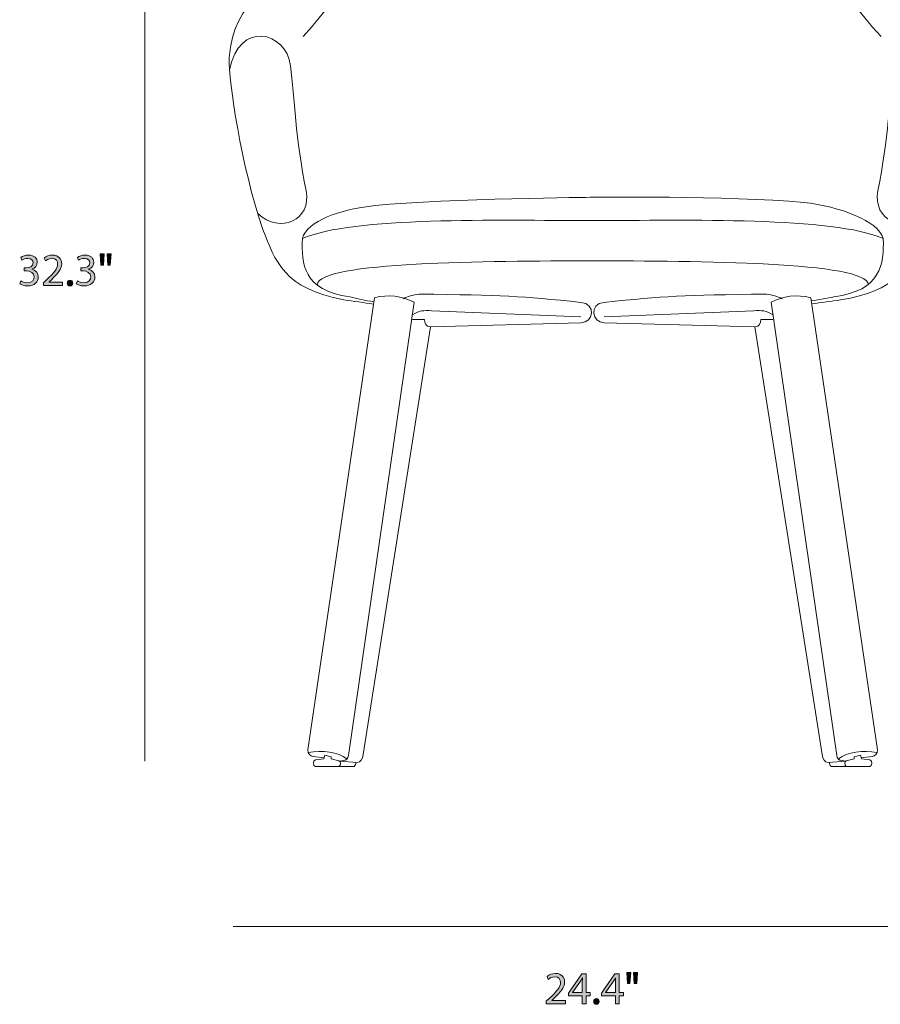
# Model space of a CAD drawing. Units: inches. Extents: x 0.3 to 11.4, y 1.5 to 7.4.
# Drawn here: x 0.3 to 3.4, y 1.5 to 5 of the extents above; entities that cross this region are included whole.
import ezdxf

# ---------------------------------------------------------------- set-up
doc = ezdxf.new("R2010")
doc.units = ezdxf.units.IN
doc.header["$MEASUREMENT"] = 0
doc.layers.add('Binar', color=7, linetype='Continuous', lineweight=0)

# ---------------------------------------------------------------- blocks, each defined once
blk = doc.blocks.new('Block_14')
at = {"layer": 'Binar', "color": 68, "lineweight": 18}
blk.add_line((0.7189, 5.9089), (0.7189, 2.3589), dxfattribs=at)
blk = doc.blocks.new('Block_16')
at = {"layer": 'Binar', "transparency": 33554687}
h = blk.add_hatch(color=250, dxfattribs=at)
h.dxf.hatch_style = 2
edge = h.paths.add_edge_path()
edge.add_spline(control_points=[(0.2685, 4.1018), (0.2727, 4.0992), (0.2823, 4.095), (0.2925, 4.095), (0.3113, 4.095), (0.3171, 4.107), (0.317, 4.116), (0.3168, 4.1311), (0.3031, 4.1376), (0.289, 4.1376), (0.289, 4.1376), (0.2808, 4.1376), (0.2808, 4.1376), (0.2808, 4.1376), (0.2808, 4.1486), (0.2808, 4.1486), (0.2808, 4.1486), (0.289, 4.1486), (0.289, 4.1486), (0.2996, 4.1486), (0.3131, 4.1541), (0.3131, 4.167), (0.3131, 4.1756), (0.3076, 4.1833), (0.2941, 4.1833), (0.2855, 4.1833), (0.2771, 4.1794), (0.2725, 4.1761), (0.2725, 4.1761), (0.2687, 4.1868), (0.2687, 4.1868), (0.2743, 4.1909), (0.2853, 4.1951), (0.297, 4.1951), (0.3183, 4.1951), (0.328, 4.1825), (0.328, 4.1693), (0.328, 4.1581), (0.3213, 4.1486), (0.308, 4.1438), (0.308, 4.1438), (0.308, 4.1435), (0.308, 4.1435), (0.3213, 4.1408), (0.3321, 4.1308), (0.3321, 4.1157), (0.3321, 4.0983), (0.3186, 4.0832), (0.2926, 4.0832), (0.2805, 4.0832), (0.2698, 4.087), (0.2645, 4.0905), (0.2645, 4.0905), (0.2685, 4.1018), (0.2685, 4.1018)], knot_values=[0, 0, 0, 0, 1, 1, 1, 2, 2, 2, 3, 3, 3, 4, 4, 4, 5, 5, 5, 6, 6, 6, 7, 7, 7, 8, 8, 8, 9, 9, 9, 10, 10, 10, 11, 11, 11, 12, 12, 12, 13, 13, 13, 14, 14, 14, 15, 15, 15, 16, 16, 16, 17, 17, 17, 18, 18, 18, 18], degree=3, periodic=0)
h = blk.add_hatch(color=250, dxfattribs=at)
h.dxf.hatch_style = 2
edge = h.paths.add_edge_path()
edge.add_spline(control_points=[(0.3505, 4.085), (0.3505, 4.085), (0.3505, 4.094), (0.3505, 4.094), (0.3505, 4.094), (0.362, 4.1052), (0.362, 4.1052), (0.3896, 4.1315), (0.4021, 4.1455), (0.4023, 4.1618), (0.4023, 4.1728), (0.397, 4.1829), (0.3808, 4.1829), (0.371, 4.1829), (0.3628, 4.178), (0.3578, 4.1738), (0.3578, 4.1738), (0.3531, 4.1841), (0.3531, 4.1841), (0.3606, 4.1904), (0.3713, 4.1951), (0.3838, 4.1951), (0.4071, 4.1951), (0.417, 4.1791), (0.417, 4.1636), (0.417, 4.1436), (0.4025, 4.1275), (0.3796, 4.1055), (0.3796, 4.1055), (0.371, 4.0975), (0.371, 4.0975), (0.371, 4.0975), (0.371, 4.0972), (0.371, 4.0972), (0.371, 4.0972), (0.4196, 4.0972), (0.4196, 4.0972), (0.4196, 4.0972), (0.4196, 4.085), (0.4196, 4.085), (0.4196, 4.085), (0.3505, 4.085), (0.3505, 4.085)], knot_values=[0, 0, 0, 0, 1, 1, 1, 2, 2, 2, 3, 3, 3, 4, 4, 4, 5, 5, 5, 6, 6, 6, 7, 7, 7, 8, 8, 8, 9, 9, 9, 10, 10, 10, 11, 11, 11, 12, 12, 12, 13, 13, 13, 14, 14, 14, 14], degree=3, periodic=0)
h = blk.add_hatch(color=250, dxfattribs=at)
h.dxf.hatch_style = 2
edge = h.paths.add_edge_path()
edge.add_spline(control_points=[(0.474, 4.1018), (0.4781, 4.0992), (0.4878, 4.095), (0.498, 4.095), (0.5168, 4.095), (0.5226, 4.107), (0.5225, 4.116), (0.5223, 4.1311), (0.5086, 4.1376), (0.4945, 4.1376), (0.4945, 4.1376), (0.4863, 4.1376), (0.4863, 4.1376), (0.4863, 4.1376), (0.4863, 4.1486), (0.4863, 4.1486), (0.4863, 4.1486), (0.4945, 4.1486), (0.4945, 4.1486), (0.5051, 4.1486), (0.5186, 4.1541), (0.5186, 4.167), (0.5186, 4.1756), (0.5131, 4.1833), (0.4996, 4.1833), (0.491, 4.1833), (0.4826, 4.1794), (0.478, 4.1761), (0.478, 4.1761), (0.4741, 4.1868), (0.4741, 4.1868), (0.4798, 4.1909), (0.4908, 4.1951), (0.5025, 4.1951), (0.5238, 4.1951), (0.5334, 4.1825), (0.5334, 4.1693), (0.5334, 4.1581), (0.5268, 4.1486), (0.5135, 4.1438), (0.5135, 4.1438), (0.5135, 4.1435), (0.5135, 4.1435), (0.5268, 4.1408), (0.5376, 4.1308), (0.5376, 4.1157), (0.5376, 4.0983), (0.5241, 4.0832), (0.4981, 4.0832), (0.486, 4.0832), (0.4753, 4.087), (0.47, 4.0905), (0.47, 4.0905), (0.474, 4.1018), (0.474, 4.1018)], knot_values=[0, 0, 0, 0, 1, 1, 1, 2, 2, 2, 3, 3, 3, 4, 4, 4, 5, 5, 5, 6, 6, 6, 7, 7, 7, 8, 8, 8, 9, 9, 9, 10, 10, 10, 11, 11, 11, 12, 12, 12, 13, 13, 13, 14, 14, 14, 15, 15, 15, 16, 16, 16, 17, 17, 17, 18, 18, 18, 18], degree=3, periodic=0)
h = blk.add_hatch(color=250, dxfattribs=at)
h.dxf.hatch_style = 2
edge = h.paths.add_edge_path()
edge.add_spline(control_points=[(0.5963, 4.1991), (0.5963, 4.1991), (0.5935, 4.1591), (0.5935, 4.1591), (0.5935, 4.1591), (0.5846, 4.1591), (0.5846, 4.1591), (0.5846, 4.1591), (0.5818, 4.1991), (0.5818, 4.1991), (0.5818, 4.1991), (0.5963, 4.1991), (0.5963, 4.1991)], knot_values=[0, 0, 0, 0, 1, 1, 1, 2, 2, 2, 3, 3, 3, 4, 4, 4, 4], degree=3, periodic=0)
edge = h.paths.add_edge_path()
edge.add_spline(control_points=[(0.5715, 4.1991), (0.5715, 4.1991), (0.5686, 4.1591), (0.5686, 4.1591), (0.5686, 4.1591), (0.5596, 4.1591), (0.5596, 4.1591), (0.5596, 4.1591), (0.557, 4.1991), (0.557, 4.1991), (0.557, 4.1991), (0.5715, 4.1991), (0.5715, 4.1991)], knot_values=[0, 0, 0, 0, 1, 1, 1, 2, 2, 2, 3, 3, 3, 4, 4, 4, 4], degree=3, periodic=0)
h = blk.add_hatch(color=250, dxfattribs=at)
h.dxf.hatch_style = 2
edge = h.paths.add_edge_path()
edge.add_spline(control_points=[(0.4371, 4.0937), (0.4371, 4.0998), (0.4413, 4.1042), (0.4471, 4.1042), (0.453, 4.1042), (0.457, 4.0998), (0.457, 4.0937), (0.457, 4.0877), (0.4531, 4.0832), (0.447, 4.0832), (0.4411, 4.0832), (0.4371, 4.0877), (0.4371, 4.0937)], knot_values=[0, 0, 0, 0, 1, 1, 1, 2, 2, 2, 3, 3, 3, 4, 4, 4, 4], degree=3, periodic=0)
at = {"layer": 'Binar'}
for points, knots in [([(0.2685, 4.1018), (0.2727, 4.0992), (0.2823, 4.095), (0.2925, 4.095), (0.3113, 4.095), (0.3171, 4.107), (0.317, 4.116), (0.3168, 4.1311), (0.3031, 4.1376), (0.289, 4.1376), (0.289, 4.1376), (0.2808, 4.1376), (0.2808, 4.1376), (0.2808, 4.1376), (0.2808, 4.1486), (0.2808, 4.1486), (0.2808, 4.1486), (0.289, 4.1486), (0.289, 4.1486), (0.2996, 4.1486), (0.3131, 4.1541), (0.3131, 4.167), (0.3131, 4.1756), (0.3076, 4.1833), (0.2941, 4.1833), (0.2855, 4.1833), (0.2771, 4.1794), (0.2725, 4.1761), (0.2725, 4.1761), (0.2687, 4.1868), (0.2687, 4.1868), (0.2743, 4.1909), (0.2853, 4.1951), (0.297, 4.1951), (0.3183, 4.1951), (0.328, 4.1825), (0.328, 4.1693), (0.328, 4.1581), (0.3213, 4.1486), (0.308, 4.1438), (0.308, 4.1438), (0.308, 4.1435), (0.308, 4.1435), (0.3213, 4.1408), (0.3321, 4.1308), (0.3321, 4.1157), (0.3321, 4.0983), (0.3186, 4.0832), (0.2926, 4.0832), (0.2805, 4.0832), (0.2698, 4.087), (0.2645, 4.0905), (0.2645, 4.0905), (0.2685, 4.1018), (0.2685, 4.1018)], [0, 0, 0, 0, 1, 1, 1, 2, 2, 2, 3, 3, 3, 4, 4, 4, 5, 5, 5, 6, 6, 6, 7, 7, 7, 8, 8, 8, 9, 9, 9, 10, 10, 10, 11, 11, 11, 12, 12, 12, 13, 13, 13, 14, 14, 14, 15, 15, 15, 16, 16, 16, 17, 17, 17, 18, 18, 18, 18]), ([(0.3505, 4.085), (0.3505, 4.085), (0.3505, 4.094), (0.3505, 4.094), (0.3505, 4.094), (0.362, 4.1052), (0.362, 4.1052), (0.3896, 4.1315), (0.4021, 4.1455), (0.4023, 4.1618), (0.4023, 4.1728), (0.397, 4.1829), (0.3808, 4.1829), (0.371, 4.1829), (0.3628, 4.178), (0.3578, 4.1738), (0.3578, 4.1738), (0.3531, 4.1841), (0.3531, 4.1841), (0.3606, 4.1904), (0.3713, 4.1951), (0.3838, 4.1951), (0.4071, 4.1951), (0.417, 4.1791), (0.417, 4.1636), (0.417, 4.1436), (0.4025, 4.1275), (0.3796, 4.1055), (0.3796, 4.1055), (0.371, 4.0975), (0.371, 4.0975), (0.371, 4.0975), (0.371, 4.0972), (0.371, 4.0972), (0.371, 4.0972), (0.4196, 4.0972), (0.4196, 4.0972), (0.4196, 4.0972), (0.4196, 4.085), (0.4196, 4.085), (0.4196, 4.085), (0.3505, 4.085), (0.3505, 4.085)], [0, 0, 0, 0, 1, 1, 1, 2, 2, 2, 3, 3, 3, 4, 4, 4, 5, 5, 5, 6, 6, 6, 7, 7, 7, 8, 8, 8, 9, 9, 9, 10, 10, 10, 11, 11, 11, 12, 12, 12, 13, 13, 13, 14, 14, 14, 14]), ([(0.474, 4.1018), (0.4781, 4.0992), (0.4878, 4.095), (0.498, 4.095), (0.5168, 4.095), (0.5226, 4.107), (0.5225, 4.116), (0.5223, 4.1311), (0.5086, 4.1376), (0.4945, 4.1376), (0.4945, 4.1376), (0.4863, 4.1376), (0.4863, 4.1376), (0.4863, 4.1376), (0.4863, 4.1486), (0.4863, 4.1486), (0.4863, 4.1486), (0.4945, 4.1486), (0.4945, 4.1486), (0.5051, 4.1486), (0.5186, 4.1541), (0.5186, 4.167), (0.5186, 4.1756), (0.5131, 4.1833), (0.4996, 4.1833), (0.491, 4.1833), (0.4826, 4.1794), (0.478, 4.1761), (0.478, 4.1761), (0.4741, 4.1868), (0.4741, 4.1868), (0.4798, 4.1909), (0.4908, 4.1951), (0.5025, 4.1951), (0.5238, 4.1951), (0.5334, 4.1825), (0.5334, 4.1693), (0.5334, 4.1581), (0.5268, 4.1486), (0.5135, 4.1438), (0.5135, 4.1438), (0.5135, 4.1435), (0.5135, 4.1435), (0.5268, 4.1408), (0.5376, 4.1308), (0.5376, 4.1157), (0.5376, 4.0983), (0.5241, 4.0832), (0.4981, 4.0832), (0.486, 4.0832), (0.4753, 4.087), (0.47, 4.0905), (0.47, 4.0905), (0.474, 4.1018), (0.474, 4.1018)], [0, 0, 0, 0, 1, 1, 1, 2, 2, 2, 3, 3, 3, 4, 4, 4, 5, 5, 5, 6, 6, 6, 7, 7, 7, 8, 8, 8, 9, 9, 9, 10, 10, 10, 11, 11, 11, 12, 12, 12, 13, 13, 13, 14, 14, 14, 15, 15, 15, 16, 16, 16, 17, 17, 17, 18, 18, 18, 18]), ([(0.5715, 4.1991), (0.5715, 4.1991), (0.5686, 4.1591), (0.5686, 4.1591), (0.5686, 4.1591), (0.5596, 4.1591), (0.5596, 4.1591), (0.5596, 4.1591), (0.557, 4.1991), (0.557, 4.1991), (0.557, 4.1991), (0.5715, 4.1991), (0.5715, 4.1991)], [0, 0, 0, 0, 1, 1, 1, 2, 2, 2, 3, 3, 3, 4, 4, 4, 4]), ([(0.5963, 4.1991), (0.5963, 4.1991), (0.5935, 4.1591), (0.5935, 4.1591), (0.5935, 4.1591), (0.5846, 4.1591), (0.5846, 4.1591), (0.5846, 4.1591), (0.5818, 4.1991), (0.5818, 4.1991), (0.5818, 4.1991), (0.5963, 4.1991), (0.5963, 4.1991)], [0, 0, 0, 0, 1, 1, 1, 2, 2, 2, 3, 3, 3, 4, 4, 4, 4]), ([(0.4371, 4.0937), (0.4371, 4.0998), (0.4413, 4.1042), (0.4471, 4.1042), (0.453, 4.1042), (0.457, 4.0998), (0.457, 4.0937), (0.457, 4.0877), (0.4531, 4.0832), (0.447, 4.0832), (0.4411, 4.0832), (0.4371, 4.0877), (0.4371, 4.0937)], [0, 0, 0, 0, 1, 1, 1, 2, 2, 2, 3, 3, 3, 4, 4, 4, 4])]:
    blk.add_open_spline(points, degree=3, knots=knots, dxfattribs=at)
blk = doc.blocks.new('Block_15')
at = {"layer": 'Binar'}
blk.add_blockref('Block_16', (0, 0), dxfattribs=at)
blk = doc.blocks.new('Block_18')
at = {"layer": 'Binar', "transparency": 33554687}
h = blk.add_hatch(color=250, dxfattribs=at)
h.dxf.hatch_style = 2
edge = h.paths.add_edge_path()
edge.add_spline(control_points=[(2.1764, 1.4778), (2.1764, 1.4778), (2.1764, 1.4868), (2.1764, 1.4868), (2.1764, 1.4868), (2.1879, 1.498), (2.1879, 1.498), (2.2156, 1.5243), (2.2281, 1.5383), (2.2282, 1.5546), (2.2282, 1.5656), (2.2229, 1.5757), (2.2068, 1.5757), (2.1969, 1.5757), (2.1888, 1.5707), (2.1838, 1.5666), (2.1838, 1.5666), (2.1791, 1.5769), (2.1791, 1.5769), (2.1866, 1.5832), (2.1973, 1.5879), (2.2098, 1.5879), (2.2331, 1.5879), (2.2429, 1.5719), (2.2429, 1.5564), (2.2429, 1.5364), (2.2284, 1.5203), (2.2056, 1.4983), (2.2056, 1.4983), (2.1969, 1.4903), (2.1969, 1.4903), (2.1969, 1.4903), (2.1969, 1.49), (2.1969, 1.49), (2.1969, 1.49), (2.2456, 1.49), (2.2456, 1.49), (2.2456, 1.49), (2.2456, 1.4778), (2.2456, 1.4778), (2.2456, 1.4778), (2.1764, 1.4778), (2.1764, 1.4778)], knot_values=[0, 0, 0, 0, 1, 1, 1, 2, 2, 2, 3, 3, 3, 4, 4, 4, 5, 5, 5, 6, 6, 6, 7, 7, 7, 8, 8, 8, 9, 9, 9, 10, 10, 10, 11, 11, 11, 12, 12, 12, 13, 13, 13, 14, 14, 14, 14], degree=3, periodic=0)
h = blk.add_hatch(color=250, dxfattribs=at)
h.dxf.hatch_style = 2
edge = h.paths.add_edge_path()
edge.add_spline(control_points=[(2.3072, 1.5188), (2.3072, 1.5188), (2.3072, 1.5549), (2.3072, 1.5549), (2.3072, 1.5606), (2.3074, 1.5662), (2.3077, 1.5719), (2.3077, 1.5719), (2.3072, 1.5719), (2.3072, 1.5719), (2.3039, 1.5656), (2.3012, 1.5609), (2.2982, 1.5559), (2.2982, 1.5559), (2.2718, 1.5191), (2.2718, 1.5191), (2.2718, 1.5191), (2.2718, 1.5188), (2.2718, 1.5188), (2.2718, 1.5188), (2.3072, 1.5188), (2.3072, 1.5188)], knot_values=[0, 0, 0, 0, 1, 1, 1, 2, 2, 2, 3, 3, 3, 4, 4, 4, 5, 5, 5, 6, 6, 6, 7, 7, 7, 7], degree=3, periodic=0)
edge = h.paths.add_edge_path()
edge.add_spline(control_points=[(2.3072, 1.4778), (2.3072, 1.4778), (2.3072, 1.5073), (2.3072, 1.5073), (2.3072, 1.5073), (2.2569, 1.5073), (2.2569, 1.5073), (2.2569, 1.5073), (2.2569, 1.5169), (2.2569, 1.5169), (2.2569, 1.5169), (2.3052, 1.5861), (2.3052, 1.5861), (2.3052, 1.5861), (2.3211, 1.5861), (2.3211, 1.5861), (2.3211, 1.5861), (2.3211, 1.5188), (2.3211, 1.5188), (2.3211, 1.5188), (2.3362, 1.5188), (2.3362, 1.5188), (2.3362, 1.5188), (2.3362, 1.5073), (2.3362, 1.5073), (2.3362, 1.5073), (2.3211, 1.5073), (2.3211, 1.5073), (2.3211, 1.5073), (2.3211, 1.4778), (2.3211, 1.4778), (2.3211, 1.4778), (2.3072, 1.4778), (2.3072, 1.4778)], knot_values=[0, 0, 0, 0, 1, 1, 1, 2, 2, 2, 3, 3, 3, 4, 4, 4, 5, 5, 5, 6, 6, 6, 7, 7, 7, 8, 8, 8, 9, 9, 9, 10, 10, 10, 11, 11, 11, 11], degree=3, periodic=0)
h = blk.add_hatch(color=250, dxfattribs=at)
h.dxf.hatch_style = 2
edge = h.paths.add_edge_path()
edge.add_spline(control_points=[(2.4272, 1.5188), (2.4272, 1.5188), (2.4272, 1.5549), (2.4272, 1.5549), (2.4272, 1.5606), (2.4274, 1.5662), (2.4277, 1.5719), (2.4277, 1.5719), (2.4272, 1.5719), (2.4272, 1.5719), (2.4239, 1.5656), (2.4212, 1.5609), (2.4182, 1.5559), (2.4182, 1.5559), (2.3918, 1.5191), (2.3918, 1.5191), (2.3918, 1.5191), (2.3918, 1.5188), (2.3918, 1.5188), (2.3918, 1.5188), (2.4272, 1.5188), (2.4272, 1.5188)], knot_values=[0, 0, 0, 0, 1, 1, 1, 2, 2, 2, 3, 3, 3, 4, 4, 4, 5, 5, 5, 6, 6, 6, 7, 7, 7, 7], degree=3, periodic=0)
edge = h.paths.add_edge_path()
edge.add_spline(control_points=[(2.4272, 1.4778), (2.4272, 1.4778), (2.4272, 1.5073), (2.4272, 1.5073), (2.4272, 1.5073), (2.3769, 1.5073), (2.3769, 1.5073), (2.3769, 1.5073), (2.3769, 1.5169), (2.3769, 1.5169), (2.3769, 1.5169), (2.4252, 1.5861), (2.4252, 1.5861), (2.4252, 1.5861), (2.4411, 1.5861), (2.4411, 1.5861), (2.4411, 1.5861), (2.4411, 1.5188), (2.4411, 1.5188), (2.4411, 1.5188), (2.4562, 1.5188), (2.4562, 1.5188), (2.4562, 1.5188), (2.4562, 1.5073), (2.4562, 1.5073), (2.4562, 1.5073), (2.4411, 1.5073), (2.4411, 1.5073), (2.4411, 1.5073), (2.4411, 1.4778), (2.4411, 1.4778), (2.4411, 1.4778), (2.4272, 1.4778), (2.4272, 1.4778)], knot_values=[0, 0, 0, 0, 1, 1, 1, 2, 2, 2, 3, 3, 3, 4, 4, 4, 5, 5, 5, 6, 6, 6, 7, 7, 7, 8, 8, 8, 9, 9, 9, 10, 10, 10, 11, 11, 11, 11], degree=3, periodic=0)
h = blk.add_hatch(color=250, dxfattribs=at)
h.dxf.hatch_style = 2
edge = h.paths.add_edge_path()
edge.add_spline(control_points=[(2.5077, 1.5919), (2.5077, 1.5919), (2.5049, 1.5519), (2.5049, 1.5519), (2.5049, 1.5519), (2.4961, 1.5519), (2.4961, 1.5519), (2.4961, 1.5519), (2.4932, 1.5919), (2.4932, 1.5919), (2.4932, 1.5919), (2.5077, 1.5919), (2.5077, 1.5919)], knot_values=[0, 0, 0, 0, 1, 1, 1, 2, 2, 2, 3, 3, 3, 4, 4, 4, 4], degree=3, periodic=0)
edge = h.paths.add_edge_path()
edge.add_spline(control_points=[(2.4829, 1.5919), (2.4829, 1.5919), (2.4801, 1.5519), (2.4801, 1.5519), (2.4801, 1.5519), (2.4711, 1.5519), (2.4711, 1.5519), (2.4711, 1.5519), (2.4684, 1.5919), (2.4684, 1.5919), (2.4684, 1.5919), (2.4829, 1.5919), (2.4829, 1.5919)], knot_values=[0, 0, 0, 0, 1, 1, 1, 2, 2, 2, 3, 3, 3, 4, 4, 4, 4], degree=3, periodic=0)
h = blk.add_hatch(color=250, dxfattribs=at)
h.dxf.hatch_style = 2
edge = h.paths.add_edge_path()
edge.add_spline(control_points=[(2.3486, 1.4865), (2.3486, 1.4926), (2.3528, 1.4969), (2.3586, 1.4969), (2.3644, 1.4969), (2.3684, 1.4926), (2.3684, 1.4865), (2.3684, 1.4805), (2.3646, 1.476), (2.3584, 1.476), (2.3526, 1.476), (2.3486, 1.4805), (2.3486, 1.4865)], knot_values=[0, 0, 0, 0, 1, 1, 1, 2, 2, 2, 3, 3, 3, 4, 4, 4, 4], degree=3, periodic=0)
at = {"layer": 'Binar'}
for points, knots in [([(2.1764, 1.4778), (2.1764, 1.4778), (2.1764, 1.4868), (2.1764, 1.4868), (2.1764, 1.4868), (2.1879, 1.498), (2.1879, 1.498), (2.2156, 1.5243), (2.2281, 1.5383), (2.2282, 1.5546), (2.2282, 1.5656), (2.2229, 1.5757), (2.2068, 1.5757), (2.1969, 1.5757), (2.1888, 1.5707), (2.1838, 1.5666), (2.1838, 1.5666), (2.1791, 1.5769), (2.1791, 1.5769), (2.1866, 1.5832), (2.1973, 1.5879), (2.2098, 1.5879), (2.2331, 1.5879), (2.2429, 1.5719), (2.2429, 1.5564), (2.2429, 1.5364), (2.2284, 1.5203), (2.2056, 1.4983), (2.2056, 1.4983), (2.1969, 1.4903), (2.1969, 1.4903), (2.1969, 1.4903), (2.1969, 1.49), (2.1969, 1.49), (2.1969, 1.49), (2.2456, 1.49), (2.2456, 1.49), (2.2456, 1.49), (2.2456, 1.4778), (2.2456, 1.4778), (2.2456, 1.4778), (2.1764, 1.4778), (2.1764, 1.4778)], [0, 0, 0, 0, 1, 1, 1, 2, 2, 2, 3, 3, 3, 4, 4, 4, 5, 5, 5, 6, 6, 6, 7, 7, 7, 8, 8, 8, 9, 9, 9, 10, 10, 10, 11, 11, 11, 12, 12, 12, 13, 13, 13, 14, 14, 14, 14]), ([(2.3072, 1.4778), (2.3072, 1.4778), (2.3072, 1.5073), (2.3072, 1.5073), (2.3072, 1.5073), (2.2569, 1.5073), (2.2569, 1.5073), (2.2569, 1.5073), (2.2569, 1.5169), (2.2569, 1.5169), (2.2569, 1.5169), (2.3052, 1.5861), (2.3052, 1.5861), (2.3052, 1.5861), (2.3211, 1.5861), (2.3211, 1.5861), (2.3211, 1.5861), (2.3211, 1.5188), (2.3211, 1.5188), (2.3211, 1.5188), (2.3362, 1.5188), (2.3362, 1.5188), (2.3362, 1.5188), (2.3362, 1.5073), (2.3362, 1.5073), (2.3362, 1.5073), (2.3211, 1.5073), (2.3211, 1.5073), (2.3211, 1.5073), (2.3211, 1.4778), (2.3211, 1.4778), (2.3211, 1.4778), (2.3072, 1.4778), (2.3072, 1.4778)], [0, 0, 0, 0, 1, 1, 1, 2, 2, 2, 3, 3, 3, 4, 4, 4, 5, 5, 5, 6, 6, 6, 7, 7, 7, 8, 8, 8, 9, 9, 9, 10, 10, 10, 11, 11, 11, 11]), ([(2.4272, 1.4778), (2.4272, 1.4778), (2.4272, 1.5073), (2.4272, 1.5073), (2.4272, 1.5073), (2.3769, 1.5073), (2.3769, 1.5073), (2.3769, 1.5073), (2.3769, 1.5169), (2.3769, 1.5169), (2.3769, 1.5169), (2.4252, 1.5861), (2.4252, 1.5861), (2.4252, 1.5861), (2.4411, 1.5861), (2.4411, 1.5861), (2.4411, 1.5861), (2.4411, 1.5188), (2.4411, 1.5188), (2.4411, 1.5188), (2.4562, 1.5188), (2.4562, 1.5188), (2.4562, 1.5188), (2.4562, 1.5073), (2.4562, 1.5073), (2.4562, 1.5073), (2.4411, 1.5073), (2.4411, 1.5073), (2.4411, 1.5073), (2.4411, 1.4778), (2.4411, 1.4778), (2.4411, 1.4778), (2.4272, 1.4778), (2.4272, 1.4778)], [0, 0, 0, 0, 1, 1, 1, 2, 2, 2, 3, 3, 3, 4, 4, 4, 5, 5, 5, 6, 6, 6, 7, 7, 7, 8, 8, 8, 9, 9, 9, 10, 10, 10, 11, 11, 11, 11]), ([(2.4829, 1.5919), (2.4829, 1.5919), (2.4801, 1.5519), (2.4801, 1.5519), (2.4801, 1.5519), (2.4711, 1.5519), (2.4711, 1.5519), (2.4711, 1.5519), (2.4684, 1.5919), (2.4684, 1.5919), (2.4684, 1.5919), (2.4829, 1.5919), (2.4829, 1.5919)], [0, 0, 0, 0, 1, 1, 1, 2, 2, 2, 3, 3, 3, 4, 4, 4, 4]), ([(2.5077, 1.5919), (2.5077, 1.5919), (2.5049, 1.5519), (2.5049, 1.5519), (2.5049, 1.5519), (2.4961, 1.5519), (2.4961, 1.5519), (2.4961, 1.5519), (2.4932, 1.5919), (2.4932, 1.5919), (2.4932, 1.5919), (2.5077, 1.5919), (2.5077, 1.5919)], [0, 0, 0, 0, 1, 1, 1, 2, 2, 2, 3, 3, 3, 4, 4, 4, 4]), ([(2.3072, 1.5188), (2.3072, 1.5188), (2.3072, 1.5549), (2.3072, 1.5549), (2.3072, 1.5606), (2.3074, 1.5662), (2.3077, 1.5719), (2.3077, 1.5719), (2.3072, 1.5719), (2.3072, 1.5719), (2.3039, 1.5656), (2.3012, 1.5609), (2.2982, 1.5559), (2.2982, 1.5559), (2.2718, 1.5191), (2.2718, 1.5191), (2.2718, 1.5191), (2.2718, 1.5188), (2.2718, 1.5188), (2.2718, 1.5188), (2.3072, 1.5188), (2.3072, 1.5188)], [0, 0, 0, 0, 1, 1, 1, 2, 2, 2, 3, 3, 3, 4, 4, 4, 5, 5, 5, 6, 6, 6, 7, 7, 7, 7]), ([(2.4272, 1.5188), (2.4272, 1.5188), (2.4272, 1.5549), (2.4272, 1.5549), (2.4272, 1.5606), (2.4274, 1.5662), (2.4277, 1.5719), (2.4277, 1.5719), (2.4272, 1.5719), (2.4272, 1.5719), (2.4239, 1.5656), (2.4212, 1.5609), (2.4182, 1.5559), (2.4182, 1.5559), (2.3918, 1.5191), (2.3918, 1.5191), (2.3918, 1.5191), (2.3918, 1.5188), (2.3918, 1.5188), (2.3918, 1.5188), (2.4272, 1.5188), (2.4272, 1.5188)], [0, 0, 0, 0, 1, 1, 1, 2, 2, 2, 3, 3, 3, 4, 4, 4, 5, 5, 5, 6, 6, 6, 7, 7, 7, 7]), ([(2.3486, 1.4865), (2.3486, 1.4926), (2.3528, 1.4969), (2.3586, 1.4969), (2.3644, 1.4969), (2.3684, 1.4926), (2.3684, 1.4865), (2.3684, 1.4805), (2.3646, 1.476), (2.3584, 1.476), (2.3526, 1.476), (2.3486, 1.4805), (2.3486, 1.4865)], [0, 0, 0, 0, 1, 1, 1, 2, 2, 2, 3, 3, 3, 4, 4, 4, 4])]:
    blk.add_open_spline(points, degree=3, knots=knots, dxfattribs=at)
blk = doc.blocks.new('Block_17')
at = {"layer": 'Binar'}
blk.add_blockref('Block_18', (0, 0), dxfattribs=at)
blk = doc.blocks.new('Block_20')
at = {"layer": 'Binar', "color": 250, "lineweight": 18}
for points, knots in [([(3.14, 4.018), (3.1751, 4.0226), (3.2102, 4.0275), (3.2452, 4.0326), (3.4463, 4.0654), (3.4876, 4.1414), (3.5284, 4.2642), (3.607, 4.5176), (3.6619, 4.7658), (3.6603, 4.9143), (3.6019, 5.1844), (3.4522, 5.2148), (3.3516, 5.3692), (3.1832, 5.6556), (3.14, 5.8918), (2.9096, 5.9117), (2.6607, 5.9332), (2.48, 5.9281), (2.3425, 5.9281), (2.1965, 5.9281), (1.9844, 5.9329), (1.7555, 5.9059), (1.5181, 5.8778), (1.4609, 5.5527), (1.3463, 5.3937), (1.1826, 5.1517), (1.0434, 5.1318), (1.0247, 4.9108), (1.0239, 4.8254), (1.068, 4.5179), (1.1475, 4.2883), (1.1907, 4.1741), (1.2249, 4.0724), (1.4413, 4.0326), (1.4773, 4.0273), (1.5133, 4.0223), (1.5494, 4.0176)], [0, 0, 0, 0, 1, 1, 1, 2, 2, 2, 3, 3, 3, 4, 4, 4, 5, 5, 5, 6, 6, 6, 7, 7, 7, 8, 8, 8, 9, 9, 9, 10, 10, 10, 11, 11, 11, 12, 12, 12, 12]), ([(3.3918, 4.989), (3.0557, 5.3537), (3.0818, 5.6012), (2.9622, 5.7331), (2.8787, 5.8559), (2.3425, 5.843), (2.3425, 5.843), (2.3425, 5.843), (1.8063, 5.8559), (1.7228, 5.7331), (1.6033, 5.6012), (1.6293, 5.3537), (1.2933, 4.989)], [0, 0, 0, 0, 1, 1, 1, 2, 2, 2, 3, 3, 3, 4, 4, 4, 4]), ([(1.6954, 5.3073), (1.6954, 5.3073), (1.9674, 5.3424), (2.3425, 5.3424), (2.7176, 5.3424), (3.0116, 5.3073), (3.0116, 5.3073)], [0, 0, 0, 0, 1, 1, 1, 2, 2, 2, 2]), ([(1.0266, 4.8678), (1.0608, 5.0474), (1.231, 5.0085), (1.2482, 4.8819), (1.2609, 4.7653), (1.2669, 4.6184), (1.3044, 4.4284), (1.3255, 4.3215), (1.2106, 4.2707), (1.1288, 4.3458)], [0, 0, 0, 0, 1, 1, 1, 2, 2, 2, 3, 3, 3, 3]), ([(3.6585, 4.8678), (3.6242, 5.0474), (3.4541, 5.0085), (3.4369, 4.8819), (3.4242, 4.7653), (3.4181, 4.6184), (3.3807, 4.4284), (3.3596, 4.3215), (3.4745, 4.2707), (3.5563, 4.3458)], [0, 0, 0, 0, 1, 1, 1, 2, 2, 2, 3, 3, 3, 3]), ([(3.1385, 4.0287), (3.1686, 4.0333), (3.1961, 4.0383), (3.2207, 4.0436), (3.3927, 4.0662), (3.403, 4.1629), (3.3999, 4.2551), (3.381, 4.3197), (3.2432, 4.3711), (3.1113, 4.3864), (2.8364, 4.4115), (2.3425, 4.4049), (2.3425, 4.4049), (2.3425, 4.4049), (1.8296, 4.4001), (1.5548, 4.375), (1.4228, 4.3598), (1.3098, 4.3197), (1.2909, 4.2551), (1.2878, 4.1629), (1.2909, 4.0687), (1.464, 4.0433), (1.4885, 4.0368), (1.5175, 4.0309), (1.5505, 4.0255)], [0, 0, 0, 0, 1, 1, 1, 2, 2, 2, 3, 3, 3, 4, 4, 4, 5, 5, 5, 6, 6, 6, 7, 7, 7, 8, 8, 8, 8]), ([(3.3999, 4.2551), (3.2191, 4.3355), (2.6855, 4.3204), (2.3425, 4.3204), (1.9996, 4.3204), (1.4717, 4.3355), (1.2909, 4.2551)], [0, 0, 0, 0, 1, 1, 1, 2, 2, 2, 2]), ([(3.3453, 4.0882), (3.3437, 4.1706), (2.7161, 4.1741), (2.3425, 4.1741), (1.9689, 4.1741), (1.347, 4.1706), (1.3455, 4.0882)], [0, 0, 0, 0, 1, 1, 1, 2, 2, 2, 2])]:
    blk.add_open_spline(points, degree=3, knots=knots, dxfattribs=at)
blk = doc.blocks.new('Block_19')
at = {"layer": 'Binar', "color": 250, "lineweight": 18}
for points in [[(1.4503, 2.3676)], [(1.4784, 2.3611)], [(3.2111, 2.3611)], [(3.2392, 2.3676)]]:
    blk.add_lwpolyline(points, dxfattribs=at)
for points, knots in [([(1.3699, 2.3699), (1.3699, 2.3699), (1.3296, 2.3753), (1.3296, 2.3753), (1.3195, 2.3774), (1.3113, 2.3853), (1.3101, 2.3996), (1.3101, 2.3996), (1.5527, 4.0404), (1.5527, 4.0404), (1.6024, 4.0534), (1.6531, 4.0467), (1.6969, 4.0238), (1.6969, 4.0238), (1.4582, 2.3792), (1.4582, 2.3792), (1.4569, 2.3679), (1.4507, 2.3614), (1.4387, 2.3607), (1.4387, 2.3607), (1.4254, 2.3589), (1.4254, 2.3589)], [0, 0, 0, 0, 1, 1, 1, 2, 2, 2, 3, 3, 3, 4, 4, 4, 5, 5, 5, 6, 6, 6, 7, 7, 7, 7]), ([(1.6568, 4.0367), (1.6731, 4.0447), (1.6921, 4.0503), (1.7141, 4.0534), (2.0189, 4.0502), (2.0835, 4.0461), (2.3024, 4.0233), (2.3592, 4.0193), (2.3476, 3.9489), (2.3024, 3.9497), (2.3024, 3.9497), (1.7558, 3.9344), (1.7558, 3.9344), (1.7379, 3.9344), (1.7354, 3.9496), (1.734, 3.9615), (1.734, 3.9615), (1.691, 3.9615), (1.691, 3.9615)], [0, 0, 0, 0, 1, 1, 1, 2, 2, 2, 3, 3, 3, 4, 4, 4, 5, 5, 5, 6, 6, 6, 6]), ([(3.0326, 4.0367), (3.0164, 4.0447), (2.9974, 4.0503), (2.9754, 4.0534), (2.6705, 4.0502), (2.606, 4.0461), (2.3871, 4.0233), (2.3303, 4.0193), (2.3419, 3.9489), (2.3871, 3.9497), (2.3871, 3.9497), (2.9337, 3.9344), (2.9337, 3.9344), (2.9516, 3.9344), (2.954, 3.9496), (2.9555, 3.9615), (2.9555, 3.9615), (2.9985, 3.9615), (2.9985, 3.9615)], [0, 0, 0, 0, 1, 1, 1, 2, 2, 2, 3, 3, 3, 4, 4, 4, 5, 5, 5, 6, 6, 6, 6]), ([(3.3195, 2.3699), (3.3195, 2.3699), (3.3598, 2.3753), (3.3598, 2.3753), (3.37, 2.3774), (3.3782, 2.3853), (3.3793, 2.3996), (3.3793, 2.3996), (3.1367, 4.0404), (3.1367, 4.0404), (3.087, 4.0534), (3.0364, 4.0467), (2.9925, 4.0238), (2.9925, 4.0238), (3.2312, 2.3792), (3.2312, 2.3792), (3.2325, 2.3679), (3.2387, 2.3614), (3.2507, 2.3607), (3.2507, 2.3607), (3.2641, 2.3589), (3.2641, 2.3589)], [0, 0, 0, 0, 1, 1, 1, 2, 2, 2, 3, 3, 3, 4, 4, 4, 5, 5, 5, 6, 6, 6, 7, 7, 7, 7]), ([(2.3024, 3.9712), (2.3024, 3.9712), (1.7592, 3.9932), (1.7592, 3.9932), (1.7326, 3.9951), (1.7121, 3.9938), (1.691, 3.9781)], [0, 0, 0, 0, 1, 1, 1, 2, 2, 2, 2]), ([(2.3871, 3.9712), (2.3871, 3.9712), (2.9303, 3.9932), (2.9303, 3.9932), (2.9568, 3.9951), (2.9774, 3.9938), (2.9985, 3.9781)], [0, 0, 0, 0, 1, 1, 1, 2, 2, 2, 2]), ([(1.7558, 3.9344), (1.7558, 3.9344), (1.5113, 2.3829), (1.5113, 2.3829), (1.5088, 2.3652), (1.5026, 2.3541), (1.4899, 2.354), (1.4899, 2.354), (1.4254, 2.3589), (1.4254, 2.3589)], [0, 0, 0, 0, 1, 1, 1, 2, 2, 2, 3, 3, 3, 3]), ([(2.9337, 3.9344), (2.9337, 3.9344), (3.1782, 2.3829), (3.1782, 2.3829), (3.1806, 2.3652), (3.1869, 2.3541), (3.1995, 2.354), (3.1995, 2.354), (3.2641, 2.3589), (3.2641, 2.3589)], [0, 0, 0, 0, 1, 1, 1, 2, 2, 2, 3, 3, 3, 3]), ([(1.3726, 2.3799), (1.3726, 2.3799), (1.3956, 2.3746), (1.3956, 2.3746), (1.3956, 2.3746), (1.3956, 2.3664), (1.3956, 2.3664), (1.3956, 2.3664), (1.4237, 2.3599), (1.4237, 2.3599), (1.432, 2.3559), (1.4313, 2.3434), (1.4237, 2.3392), (1.4237, 2.3392), (1.3381, 2.3392), (1.3381, 2.3392), (1.329, 2.3411), (1.3283, 2.3595), (1.3381, 2.3627), (1.3381, 2.3627), (1.369, 2.3664), (1.369, 2.3664), (1.369, 2.3664), (1.3726, 2.3799), (1.3726, 2.3799)], [0, 0, 0, 0, 1, 1, 1, 2, 2, 2, 3, 3, 3, 4, 4, 4, 5, 5, 5, 6, 6, 6, 7, 7, 7, 8, 8, 8, 8]), ([(3.3168, 2.3799), (3.3168, 2.3799), (3.2939, 2.3746), (3.2939, 2.3746), (3.2939, 2.3746), (3.2939, 2.3664), (3.2939, 2.3664), (3.2939, 2.3664), (3.2658, 2.3599), (3.2658, 2.3599), (3.2575, 2.3559), (3.2582, 2.3434), (3.2658, 2.3392), (3.2658, 2.3392), (3.3513, 2.3392), (3.3513, 2.3392), (3.3605, 2.3411), (3.3612, 2.3595), (3.3513, 2.3627), (3.3513, 2.3627), (3.3204, 2.3664), (3.3204, 2.3664), (3.3204, 2.3664), (3.3168, 2.3799), (3.3168, 2.3799)], [0, 0, 0, 0, 1, 1, 1, 2, 2, 2, 3, 3, 3, 4, 4, 4, 5, 5, 5, 6, 6, 6, 7, 7, 7, 8, 8, 8, 8]), ([(1.4839, 2.3545), (1.4854, 2.3492), (1.4835, 2.3427), (1.4789, 2.3392), (1.4789, 2.3392), (1.4254, 2.3392), (1.4254, 2.3392)], [0, 0, 0, 0, 1, 1, 1, 2, 2, 2, 2]), ([(3.2056, 2.3545), (3.2041, 2.3492), (3.206, 2.3427), (3.2106, 2.3392), (3.2106, 2.3392), (3.2641, 2.3392), (3.2641, 2.3392)], [0, 0, 0, 0, 1, 1, 1, 2, 2, 2, 2])]:
    blk.add_open_spline(points, degree=3, knots=knots, dxfattribs=at)
for points in [[(1.3124, 2.3896), (1.3607, 2.3977), (1.4212, 2.3935), (1.4521, 2.3664)], [(3.377, 2.3896), (3.3288, 2.3977), (3.2683, 2.3935), (3.2374, 2.3664)]]:
    blk.add_open_spline(points, degree=3, dxfattribs=at)
at = {"layer": 'Binar'}
blk.add_blockref('Block_20', (0, 0), dxfattribs=at)

msp = doc.modelspace()

# ---------------------------------------------------------------- linework, layer by layer
at = {"layer": 'Binar', "color": 68, "lineweight": 18}
msp.add_line((3.6644, 1.758), (1.0399, 1.758), dxfattribs=at)

# ---------------------------------------------------------------- block references
at = {"layer": 'Binar'}
for name in ['Block_19', 'Block_14', 'Block_15', 'Block_17']:
    msp.add_blockref(name, (0, 0), dxfattribs=at)

doc.saveas('drawing.dxf')
